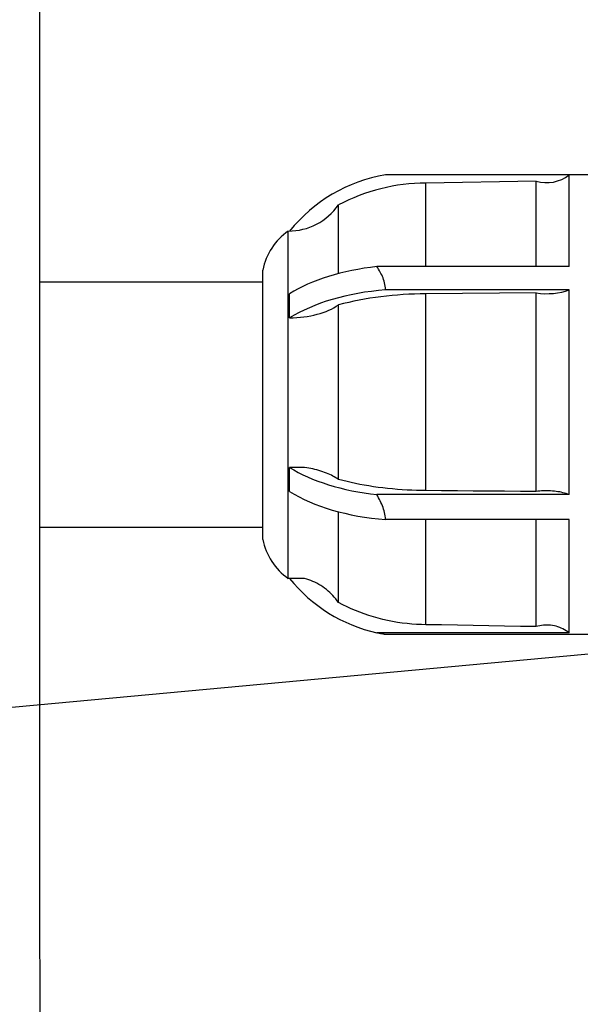
# Model space of a CAD drawing. Units: millimetres. Extents: x 3275 to 6615, y -2150 to 809.
# Drawn here: x 3278 to 3278, y 808 to 808 of the extents above; entities that cross this region are included whole.
import ezdxf
from ezdxf import colors
from ezdxf.entities.mleader import LeaderData, LeaderLine
from ezdxf.enums import TextEntityAlignment as Align
from ezdxf.math import Vec2, Vec3

# ---------------------------------------------------------------- set-up
doc = ezdxf.new("R2010")
doc.units = ezdxf.units.MM
doc.layers.add('-kontuur', color=7, linetype='Continuous')
doc.styles.add('arial', font='arial.ttf', dxfattribs={"height": 0.9})
doc.styles.get("Standard").update_dxf_attribs({"font": 'arial.ttf'})

# ---------------------------------------------------------------- blocks, each defined once
blk = doc.blocks.new('Ring')
at = {"linetype": 'Continuous', "transparency": 16777216}
blk.add_circle((0, 0), 0.5, dxfattribs=at)
at = {"linetype": 'Continuous', "transparency": 16777216, "style": 'arial'}
blk.add_attdef('ARV', text='', height=0.55, dxfattribs=at).set_placement((0, 0), align=Align.MIDDLE)
blk = doc.blocks.new('_None')

msp = doc.modelspace()

# ---------------------------------------------------------------- linework, layer by layer
at = {"layer": '-kontuur'}
for points, weights, knots in [([(3278.072158119212, 808.2827918549623), (3278.072153617552, 808.0301951566686), (3278.072149115892, 807.7775984583749), (3278.072144614231, 807.5250017600812), (3278.071958348806, 807.5094300761183), (3278.071506887874, 807.4716881980574), (3278.129777966778, 807.4354211457163), (3278.173255682588, 807.3918114471429), (3278.172323925407, 807.3567492694481), (3278.172144614231, 807.3500017600813), (3278.172144614231, 807.2316684267479), (3278.172144614231, 807.1133350934145), (3278.172144614231, 807.0159032073641), (3278.15662912056, 806.8972799740649), (3278.0845531731, 806.801747905812), (3277.974826302831, 806.7539846122908), (3277.906371843764, 806.7539846122909), (3277.837917384697, 806.7539846122909), (3277.769462925631, 806.7539846122909), (3277.659690071836, 806.8016530684579), (3277.587679206284, 806.8972396594936), (3277.572144614231, 807.0159032073641), (3277.572144614231, 807.1133350934148), (3277.572144614231, 807.231668426748), (3277.572144614231, 807.3500017600813), (3277.571965303055, 807.3567492694481), (3277.571033545874, 807.3918114471429), (3277.614511261684, 807.4354211457163), (3277.672782340588, 807.4716881980574), (3277.672330879656, 807.5094300761183), (3277.672144614231, 807.5250017600812), (3277.672144614231, 807.5257992136525), (3277.672144614231, 807.5265966672239), (3277.672144614231, 807.5273941207952), (3277.672144614231, 807.7791933655176), (3277.672144614231, 808.03099261024), (3277.672144614231, 808.2827918549623)], [1, 1, 1, 1, 1, 1, 1, 1, 1, 1, 1, 1, 1, 0.9138941504608031, 0.9138941504608031, 1, 1, 1, 1, 0.9133728634091769, 0.9133728634091769, 1, 1, 1, 1, 1, 1, 1, 1, 1, 1, 1, 1, 1, 1, 1, 1], [0, 0, 0, 0, 1, 1, 1, 45.04355354180987, 107.7505885113562, 191.4953638458361, 211.4521102731182, 211.4521102731182, 211.4521102731182, 212.4521102731182, 212.4521102731182, 212.4521102731182, 213.4798808096298, 213.4798808096298, 213.4798808096298, 214.4798808096298, 214.4798808096298, 214.4798808096298, 215.5108282737008, 215.5108282737008, 215.5108282737008, 216.5108282737008, 216.5108282737008, 216.5108282737008, 236.467574700983, 320.2123500354629, 382.9193850050092, 426.9629385468191, 426.9629385468191, 426.9629385468191, 427.9629385468191, 427.9629385468191, 427.9629385468191, 428.962938546819, 428.962938546819, 428.962938546819, 428.962938546819]), ([(3278.059158119214, 808.282792087376), (3278.059153927537, 808.0302471423852), (3278.05914973586, 807.7777021973944), (3278.059145544182, 807.5251572524037), (3278.059121689128, 807.5231629833686), (3278.059097452557, 807.5211432414093), (3278.059063470268, 807.5155214799092), (3278.059077876186, 807.5118787363173), (3278.059327646014, 807.5045207615858), (3278.059562511738, 807.5008049934698), (3278.060431043726, 807.4933390250225), (3278.061064487649, 807.4895870667715), (3278.06244838898, 807.4841025020904), (3278.062956545472, 807.4823606393136), (3278.063839240166, 807.4797617390558), (3278.064153553232, 807.4788977974139), (3278.064825392897, 807.4771767805206), (3278.065184276585, 807.4763169282812), (3278.06709003427, 807.4720472479602), (3278.06891611295, 807.4688506649503), (3278.072975564077, 807.4628800689272), (3278.075208085916, 807.4601040819), (3278.080789911521, 807.4539323054373), (3278.084249286037, 807.4506759105235), (3278.091386017185, 807.4445293671927), (3278.095065842433, 807.4416385121964), (3278.101732061698, 807.4365665308087), (3278.104716143214, 807.4343564690166), (3278.109121441192, 807.4310663970263), (3278.110578065342, 807.4299740280752), (3278.113454461933, 807.42778977954), (3278.114871427334, 807.4266993764152), (3278.119087295073, 807.4233934782073), (3278.121841603498, 807.4211534415588), (3278.12740228958, 807.4164115573603), (3278.130193194589, 807.4139035607008), (3278.135841570742, 807.4084808476243), (3278.138659562942, 807.4055558284568), (3278.143834002032, 807.3996317532741), (3278.146190030791, 807.3966329908686), (3278.150355867766, 807.3905868784983), (3278.152165370226, 807.387540423749), (3278.15518367516, 807.3814132512179), (3278.156393145042, 807.3783338810013), (3278.157814308912, 807.3733978694121), (3278.158232051946, 807.3715624556789), (3278.158697905613, 807.3687459679974), (3278.158825619104, 807.3677881821053), (3278.15917442167, 807.3644122292135), (3278.159278147659, 807.3618303708806), (3278.159305819639, 807.356325004909), (3278.159230417132, 807.3534032407721), (3278.159149202102, 807.3503471056752), (3278.159147672811, 807.2318986571438), (3278.159146143521, 807.1134502086124), (3278.159144614231, 807.0159032073641), (3278.143729678417, 806.9036267490502), (3278.075647047609, 806.8130266457391), (3277.972091485259, 806.7669846122908), (3277.905460237907, 806.7669846122908), (3277.838828990555, 806.7669846122908), (3277.772197743203, 806.7669846122908), (3277.668642789601, 806.8130272879139), (3277.600560336223, 806.9036271551115), (3277.585144614231, 807.0159032073644), (3277.585143084941, 807.1134502086127), (3277.585141555651, 807.2318986571439), (3277.585140026361, 807.3503471056752), (3277.58505881133, 807.3534032407721), (3277.584983408823, 807.356325004909), (3277.585011080803, 807.3618303708805), (3277.585114806792, 807.3644122292135), (3277.585463609359, 807.3677881821053), (3277.585591322849, 807.3687459679974), (3277.586057176516, 807.3715624556814), (3277.586474919552, 807.3733978694169), (3277.587896083423, 807.3783338810089), (3277.589105553306, 807.3814132512261), (3277.592123858241, 807.3875404237583), (3277.593933360702, 807.3905868785081), (3277.598099197679, 807.3966329908795), (3277.600455226439, 807.3996317532855), (3277.605629665532, 807.4055558284691), (3277.608447657733, 807.4084808476371), (3277.614096033881, 807.4139035607074), (3277.616886938883, 807.4164115573604), (3277.622447624958, 807.4211534415532), (3277.625201933382, 807.4233934782021), (3277.629417801125, 807.4266993764122), (3277.630834766528, 807.4277897795388), (3277.633711163123, 807.4299740280775), (3277.635167787275, 807.4310663970302), (3277.639573085261, 807.4343564690259), (3277.642557166781, 807.4365665308214), (3277.64922338605, 807.4416385122128), (3277.652903211298, 807.4445293672087), (3277.660039942442, 807.4506759105393), (3277.663499316957, 807.4539323054531), (3277.669081142559, 807.4601040819157), (3277.671313664398, 807.462880068943), (3277.675373115521, 807.468850664966), (3277.677199194201, 807.4720472479759), (3277.679104951887, 807.4763169283028), (3277.679463835577, 807.477176780548), (3277.680135675245, 807.4788977974533), (3277.680449988313, 807.4797617391013), (3277.68133268301, 807.4823606393771), (3277.681840839504, 807.484102502166), (3277.683224740832, 807.489587066864), (3277.683858184751, 807.4933390251196), (3277.684726716733, 807.5008049935753), (3277.684961582454, 807.5045207616953), (3277.685211352278, 807.5118787364344), (3277.685225758195, 807.5155214800297), (3277.685191775905, 807.5211432414908), (3277.685167539334, 807.5231629834088), (3277.68514368428, 807.5251572524037), (3277.685143994264, 807.7777021199232), (3277.685144304247, 808.0302469874428), (3277.685144614231, 808.2827918549623)], [1, 1, 1, 1, 1, 1, 1, 1, 1, 1, 1, 1, 1, 1, 1, 1, 1, 1, 1, 1, 1, 1, 1, 1, 1, 1, 1, 1, 1, 1, 1, 1, 1, 1, 1, 1, 1, 1, 1, 1, 1, 1, 1, 1, 1, 1, 1, 1, 1, 1, 1, 1, 1, 1, 1, 1, 0.9158142429432178, 0.9158142429432178, 1, 1, 1, 1, 0.9158166296593434, 0.9158166296593434, 1, 1, 1, 1, 1, 1, 1, 1, 1, 1, 1, 1, 1, 1, 1, 1, 1, 1, 1, 1, 1, 1, 1, 1, 1, 1, 1, 1, 1, 1, 1, 1, 1, 1, 1, 1, 1, 1, 1, 1, 1, 1, 1, 1, 1, 1, 1, 1, 1, 1, 1, 1, 1, 1, 1, 1], [0, 0, 0, 0, 1, 1, 1, 6.640667716743593, 6.640667716743593, 16.54832520568533, 16.54832520568533, 26.45598269462707, 26.45598269462707, 36.3636401835688, 36.3636401835688, 40.98634640364926, 40.98634640364926, 43.29769951368948, 43.29769951368948, 45.6090526237297, 45.6090526237297, 54.93607398639645, 54.93607398639645, 64.2630953490632, 64.2630953490632, 76.98592140959616, 76.98592140959616, 89.70874747012911, 89.70874747012911, 99.98464469828994, 99.98464469828994, 105.1225933123704, 105.1225933123704, 110.2605419264508, 110.2605419264508, 120.5436044651252, 120.5436044651252, 131.6986595942123, 131.6986595942123, 144.3150833239462, 144.3150833239462, 156.93150705368, 156.93150705368, 169.5479307834139, 169.5479307834139, 182.1643545131478, 182.1643545131478, 189.5549924136755, 189.5549924136755, 193.3741766648396, 193.3741766648396, 202.4131434689789, 202.4131434689789, 211.4521102731182, 211.4521102731182, 211.4521102731182, 212.4521102731182, 212.4521102731182, 212.4521102731182, 213.4681010285389, 213.4681010285389, 213.4681010285389, 214.4681010285389, 214.4681010285389, 214.4681010285389, 215.4840770639718, 215.4840770639718, 215.4840770639718, 216.4840770639718, 216.4840770639718, 216.4840770639718, 225.5230438680983, 225.5230438680983, 234.5620106722248, 234.5620106722248, 238.3811949234108, 238.3811949234108, 245.7718328335794, 245.7718328335794, 258.3882565657065, 258.3882565657065, 271.0046802978335, 271.0046802978335, 283.6211040299605, 283.6211040299605, 296.2375277620875, 296.2375277620875, 307.3925828627767, 307.3925828627767, 317.675645403339, 317.675645403339, 322.8135940255416, 322.8135940255416, 327.951542647744, 327.951542647744, 338.2274398921489, 338.2274398921489, 350.9502659494349, 350.9502659494349, 363.6730920067208, 363.6730920067208, 373.0001133671006, 373.0001133671006, 382.3271347274804, 382.3271347274804, 384.6384878533582, 384.6384878533582, 386.9498409792362, 386.9498409792362, 391.5725472309918, 391.5725472309918, 401.4802047320506, 401.4802047320506, 411.3878622331094, 411.3878622331094, 421.2955197341682, 421.2955197341682, 426.93618733709, 426.93618733709, 426.93618733709, 427.93618733709, 427.93618733709, 427.93618733709, 427.93618733709])]:
    msp.add_rational_spline(points, weights, degree=3, knots=knots, dxfattribs=at)
for p, q in [((3277.777539264569, 807.8222918552548), (3277.741547565568, 807.8222918552548)), ((3277.771539264569, 807.8073413282548), (3277.771539264569, 807.8222918552548)), ((3277.766139262569, 807.8212918552548), (3277.748159267569, 807.8209780122547)), ((3277.748159267569, 807.8073413182548), (3277.748159267569, 807.8209780122547)), ((3277.766139262569, 807.8073413222547), (3277.766139262569, 807.8212918552548)), ((3277.733883785569, 807.8061915362548), (3277.733883785569, 807.8173930892548)), ((3277.725692264568, 807.7564548552548), (3277.725692264568, 807.8131288552547)), ((3277.721539264568, 807.7628093552548), (3277.721539264568, 807.8067743552548)), ((3277.771539264569, 807.8073413282548), (3277.740131007568, 807.8073413282548)), ((3277.740277477569, 807.8071201672548), (3277.740131183568, 807.8073414232548)), ((3277.740419399569, 807.8068962002548), (3277.740277477569, 807.8071201672548)), ((3277.740556606569, 807.8066692722548), (3277.740419399569, 807.8068962002548)), ((3277.740688564569, 807.8064391752548), (3277.740556606569, 807.8066692722548)), ((3277.740814609569, 807.8062055252548), (3277.740688564569, 807.8064391752548)), ((3277.740934139569, 807.8059678372548), (3277.740814609569, 807.8062055252548)), ((3277.741046466569, 807.8057256092548), (3277.740934139569, 807.8059678372548)), ((3277.741150668568, 807.8054782202547), (3277.741046466569, 807.8057256092548)), ((3277.741245754568, 807.8052250272548), (3277.741150668568, 807.8054782202547)), ((3277.741330600569, 807.8049653912548), (3277.741245754568, 807.8052250272548)), ((3277.741403789569, 807.8046985382548), (3277.741330600569, 807.8049653912548)), ((3277.741463809568, 807.8044236432547), (3277.741403789569, 807.8046985382548)), ((3277.741509052569, 807.8041398552548), (3277.741463809568, 807.8044236432547)), ((3277.725892261569, 807.7992519412547), (3277.725892261569, 807.8028981732548)), ((3277.741537616569, 807.8038462412547), (3277.741509052569, 807.8041398552548)), ((3277.741547565568, 807.8035418552547), (3277.741537616569, 807.8038462412547)), ((3277.771539264569, 807.8035418552547), (3277.741547565568, 807.8035418552547)), ((3277.766139262569, 807.8030418552547), (3277.748159267569, 807.8028849342547)), ((3277.748159267569, 807.7707800012548), (3277.748159267569, 807.8028849342547)), ((3277.766139262569, 807.7706218372548), (3277.766139262569, 807.8030418552547)), ((3277.771539264569, 807.7701180172548), (3277.771539264569, 807.8035418552547)), ((3277.733883785569, 807.7725883802548), (3277.733883785569, 807.8010924722548)), ((3277.725892696569, 807.7992105532547), (3277.725892261569, 807.7992519412547)), ((3277.725893062569, 807.7991691252548), (3277.725892696569, 807.7992105532547)), ((3277.725893359569, 807.7991276562548), (3277.725893062569, 807.7991691252548)), ((3277.725893596569, 807.7990861462548), (3277.725893359569, 807.7991276562548)), ((3277.725893764568, 807.7990445962548), (3277.725893596569, 807.7990861462548)), ((3277.725893863569, 807.7990030042548), (3277.725893764568, 807.7990445962548)), ((3277.725893894569, 807.7989613722548), (3277.725893863569, 807.7990030042548)), ((3277.725892261569, 807.7709149412548), (3277.725892261569, 807.7745611732548)), ((3277.728360301569, 807.7745611732548), (3277.725892261569, 807.7745611732548)), ((3277.728713916569, 807.7745080222547), (3277.728360294569, 807.7745611592547)), ((3277.729057246569, 807.7744494142548), (3277.728713916569, 807.7745080222547)), ((3277.729387996569, 807.7743862382548), (3277.729057246569, 807.7744494142548)), ((3277.729708331568, 807.7743184522548), (3277.729387996569, 807.7743862382548)), ((3277.730031642569, 807.7742431802548), (3277.729708331568, 807.7743184522548)), ((3277.730356502569, 807.7741602982547), (3277.730031642569, 807.7742431802548)), ((3277.730680103568, 807.7740700272548), (3277.730356502569, 807.7741602982547)), ((3277.730999927569, 807.7739728522548), (3277.730680103568, 807.7740700272548)), ((3277.731313525569, 807.7738693322548), (3277.730999927569, 807.7739728522548)), ((3277.731618701569, 807.7737601272548), (3277.731313525569, 807.7738693322548)), ((3277.731913501569, 807.7736461362548), (3277.731618701569, 807.7737601272548)), ((3277.732196002568, 807.7735283022548), (3277.731913501569, 807.7736461362548)), ((3277.732464580568, 807.7734077482548), (3277.732196002568, 807.7735283022548)), ((3277.732717853568, 807.7732857422548), (3277.732464580568, 807.7734077482548)), ((3277.732960613569, 807.7731603282548), (3277.732717853568, 807.7732857422548)), ((3277.733200862569, 807.7730271872548), (3277.732960613569, 807.7731603282548)), ((3277.733436275569, 807.7728869412548), (3277.733200862569, 807.7730271872548)), ((3277.733664539569, 807.7727403562548), (3277.733436275569, 807.7728869412548)), ((3277.733883769568, 807.7725883742548), (3277.733664539569, 807.7727403562548)), ((3277.734579433568, 807.7724087452548), (3277.733883792569, 807.7725883872548)), ((3277.735273616569, 807.7722403852548), (3277.734579433568, 807.7724087452548)), ((3277.725892696569, 807.7708730142548), (3277.725892261569, 807.7709149412548)), ((3277.725893062569, 807.7708311292548), (3277.725892696569, 807.7708730142548)), ((3277.725893359569, 807.7707892872548), (3277.725893062569, 807.7708311292548)), ((3277.725893596569, 807.7707474872548), (3277.725893359569, 807.7707892872548)), ((3277.725893764568, 807.7707057292548), (3277.725893596569, 807.7707474872548)), ((3277.725893863569, 807.7706640132548), (3277.725893764568, 807.7707057292548)), ((3277.725893894569, 807.7706223382548), (3277.725893863569, 807.7706640132548)), ((3277.735963435568, 807.7720834772548), (3277.735273616569, 807.7722403852548)), ((3277.736649028569, 807.7719375612548), (3277.735963435568, 807.7720834772548)), ((3277.737351619568, 807.7717980972548), (3277.736649028569, 807.7719375612548)), ((3277.738074046569, 807.7716649052547), (3277.737351619568, 807.7717980972548)), ((3277.738814029568, 807.7715389162548), (3277.738074046569, 807.7716649052547)), ((3277.739569301569, 807.7714210502548), (3277.738814029568, 807.7715389162548)), ((3277.740337459569, 807.7713120232548), (3277.739569301569, 807.7714210502548)), ((3277.741115955569, 807.7712123382548), (3277.740337459569, 807.7713120232548)), ((3277.741902248569, 807.7711224882548), (3277.741115955569, 807.7712123382548)), ((3277.742693820569, 807.7710429512548), (3277.741902248569, 807.7711224882548)), ((3277.743488162569, 807.7709739542548), (3277.742693820569, 807.7710429512548)), ((3277.744282565568, 807.7709155432548), (3277.743488162569, 807.7709739542548)), ((3277.745074298568, 807.7708677592548), (3277.744282565568, 807.7709155432548)), ((3277.745860629569, 807.7708306232548), (3277.745074298568, 807.7708677592548)), ((3277.746638782568, 807.7708038922548), (3277.745860629569, 807.7708306232548)), ((3277.747405933569, 807.7707871572547), (3277.746638782568, 807.7708038922548)), ((3277.748159267569, 807.7707800062548), (3277.747405933569, 807.7707871572547)), ((3277.750718196568, 807.7707574892548), (3277.748159267569, 807.7707800012548)), ((3277.753280322569, 807.7707349502548), (3277.750718196568, 807.7707574892548)), ((3277.755845668568, 807.7707123832548), (3277.753280322569, 807.7707349502548)), ((3277.758414226569, 807.7706897892548), (3277.755845668568, 807.7707123832548)), ((3277.760986011569, 807.7706671672548), (3277.758414226569, 807.7706897892548)), ((3277.763561019568, 807.7706445162548), (3277.760986011569, 807.7706671672548)), ((3277.766139262569, 807.7706218372548), (3277.763561019568, 807.7706445162548)), ((3277.766432731568, 807.7706622562548), (3277.766139262569, 807.7706218372548)), ((3277.766732738568, 807.7706954342548), (3277.766432731568, 807.7706622562548)), ((3277.767035434569, 807.7707207842548), (3277.766732738568, 807.7706954342548)), ((3277.767336772568, 807.7707381712548), (3277.767035434569, 807.7707207842548)), ((3277.767632575568, 807.7707477032548), (3277.767336772568, 807.7707381712548)), ((3277.767919025569, 807.7707499302547), (3277.767632575568, 807.7707477032548)), ((3277.768209068568, 807.7707451352547), (3277.767919025569, 807.7707499302547)), ((3277.768507358569, 807.7707328142548), (3277.768209068568, 807.7707451352547)), ((3277.768809665568, 807.7707125442548), (3277.768507358569, 807.7707328142548)), ((3277.769111842569, 807.7706843332547), (3277.768809665568, 807.7707125442548)), ((3277.769409934569, 807.7706484552548), (3277.769111842569, 807.7706843332547)), ((3277.769700088569, 807.7706056042548), (3277.769409934569, 807.7706484552548)), ((3277.771539264569, 807.7701180172548), (3277.740131007568, 807.7701180172548)), ((3277.740277477569, 807.7698643702548), (3277.740131183568, 807.7701180942548)), ((3277.740419399569, 807.7696097692548), (3277.740277477569, 807.7698643702548)), ((3277.740556606569, 807.7693540312548), (3277.740419399569, 807.7696097692548)), ((3277.740688564569, 807.7690969782548), (3277.740556606569, 807.7693540312548)), ((3277.740814609569, 807.7688382552548), (3277.740688564569, 807.7690969782548)), ((3277.769978587568, 807.7705567572548), (3277.769700088569, 807.7706056042548)), ((3277.770243236569, 807.7705029962548), (3277.769978587568, 807.7705567572548)), ((3277.770507865569, 807.7704416252548), (3277.770243236569, 807.7705029962548)), ((3277.770773715568, 807.7703717972548), (3277.770507865569, 807.7704416252548)), ((3277.771036662568, 807.7702939972548), (3277.770773715568, 807.7703717972548)), ((3277.771292953569, 807.7702090482547), (3277.771036662568, 807.7702939972548)), ((3277.771539253568, 807.7701180102548), (3277.771292953569, 807.7702090482547)), ((3277.740934139569, 807.7685774062547), (3277.740814609569, 807.7688382552548)), ((3277.741046466569, 807.7683139522547), (3277.740934139569, 807.7685774062547)), ((3277.741150668568, 807.7680473392547), (3277.741046466569, 807.7683139522547)), ((3277.741245754568, 807.7677769972548), (3277.741150668568, 807.7680473392547)), ((3277.741330600569, 807.7675023712547), (3277.741245754568, 807.7677769972548)), ((3277.741403789569, 807.7672228282548), (3277.741330600569, 807.7675023712547)), ((3277.733883785569, 807.7525092702548), (3277.733883785569, 807.7673299702548)), ((3277.741463809568, 807.7669376892547), (3277.741403789569, 807.7672228282548)), ((3277.741509052569, 807.7666462732548), (3277.741463809568, 807.7669376892547)), ((3277.741537616569, 807.7663478892548), (3277.741509052569, 807.7666462732548)), ((3277.741547565568, 807.7660418552548), (3277.741537616569, 807.7663478892548)), ((3277.771539264569, 807.7660418552548), (3277.741547565568, 807.7660418552548)), ((3277.748159267569, 807.7488925132548), (3277.748159267569, 807.7660418592548)), ((3277.766139262569, 807.7485761832548), (3277.766139262569, 807.7660418572548)), ((3277.771539264569, 807.7475685462548), (3277.771539264569, 807.7660418552548)), ((3277.728360301569, 807.7564548552548), (3277.725892261569, 807.7564548552548)), ((3277.728713916569, 807.7563485552548), (3277.728360294569, 807.7564548282548)), ((3277.729057246569, 807.7562313392548), (3277.728713916569, 807.7563485552548)), ((3277.729387996569, 807.7561049862549), (3277.729057246569, 807.7562313392548)), ((3277.729708331568, 807.7559694142548), (3277.729387996569, 807.7561049862549)), ((3277.730031642569, 807.7558188712547), (3277.729708331568, 807.7559694142548)), ((3277.730356502569, 807.7556531072548), (3277.730031642569, 807.7558188712547)), ((3277.730680103568, 807.7554725652548), (3277.730356502569, 807.7556531072548)), ((3277.730999927569, 807.7552782142548), (3277.730680103568, 807.7554725652548)), ((3277.731313525569, 807.7550711752548), (3277.730999927569, 807.7552782142548)), ((3277.731618701569, 807.7548527642548), (3277.731313525569, 807.7550711752548)), ((3277.731913501569, 807.7546247832548), (3277.731618701569, 807.7548527642548)), ((3277.732196002568, 807.7543891152548), (3277.731913501569, 807.7546247832548)), ((3277.732464580568, 807.7541480072548), (3277.732196002568, 807.7543891152548)), ((3277.732717853568, 807.7539039942548), (3277.732464580568, 807.7541480072548)), ((3277.732960613569, 807.7536531662548), (3277.732717853568, 807.7539039942548)), ((3277.733200862569, 807.7533868852548), (3277.732960613569, 807.7536531662548)), ((3277.733436275569, 807.7531063922548), (3277.733200862569, 807.7533868852548)), ((3277.733664539569, 807.7528132212548), (3277.733436275569, 807.7531063922548)), ((3277.733883769568, 807.7525092582548), (3277.733664539569, 807.7528132212548)), ((3277.734579433568, 807.7521500022548), (3277.733883792569, 807.7525092852549)), ((3277.735273616569, 807.7518132822548), (3277.734579433568, 807.7521500022548)), ((3277.735963435568, 807.7514994662548), (3277.735273616569, 807.7518132822548)), ((3277.736649028569, 807.7512076302548), (3277.735963435568, 807.7514994662548)), ((3277.737351619568, 807.7509287032548), (3277.736649028569, 807.7512076302548)), ((3277.738074046569, 807.7506623192548), (3277.737351619568, 807.7509287032548)), ((3277.738814029568, 807.7504103392548), (3277.738074046569, 807.7506623192548)), ((3277.739569301569, 807.7501746102548), (3277.738814029568, 807.7504103392548)), ((3277.740337459569, 807.7499565552548), (3277.739569301569, 807.7501746102548)), ((3277.741115955569, 807.7497571832548), (3277.740337459569, 807.7499565552548)), ((3277.741902248569, 807.7495774882548), (3277.741115955569, 807.7497571832548)), ((3277.742693820569, 807.7494184112549), (3277.741902248569, 807.7495774882548)), ((3277.743488162569, 807.7492804192548), (3277.742693820569, 807.7494184112549)), ((3277.744282565568, 807.7491635932548), (3277.743488162569, 807.7492804192548)), ((3277.745074298568, 807.7490680282548), (3277.744282565568, 807.7491635932548)), ((3277.745860629569, 807.7489937552548), (3277.745074298568, 807.7490680282548)), ((3277.746638782568, 807.7489402922548), (3277.745860629569, 807.7489937552548)), ((3277.747405933569, 807.7489068222548), (3277.746638782568, 807.7489402922548)), ((3277.748159267569, 807.7488925212548), (3277.747405933569, 807.7489068222548)), ((3277.750718196568, 807.7488474892548), (3277.748159267569, 807.7488925132548)), ((3277.753280322569, 807.7488024102548), (3277.750718196568, 807.7488474892548)), ((3277.755845668568, 807.7487572792548), (3277.753280322569, 807.7488024102548)), ((3277.758414226569, 807.7487120902548), (3277.755845668568, 807.7487572792548)), ((3277.760986011569, 807.7486668442548), (3277.758414226569, 807.7487120902548)), ((3277.763561019568, 807.7486215402548), (3277.760986011569, 807.7486668442548)), ((3277.766139262569, 807.7485761832548), (3277.763561019568, 807.7486215402548)), ((3277.766432731568, 807.7486570252548), (3277.766139262569, 807.7485761832548)), ((3277.766732738568, 807.7487233772548), (3277.766432731568, 807.7486570252548)), ((3277.767035434569, 807.7487740792548), (3277.766732738568, 807.7487233772548)), ((3277.767336772568, 807.7488088532548), (3277.767035434569, 807.7487740792548)), ((3277.767632575568, 807.7488279152548), (3277.767336772568, 807.7488088532548)), ((3277.767919025569, 807.7488323672549), (3277.767632575568, 807.7488279152548)), ((3277.768209068568, 807.7488227812548), (3277.767919025569, 807.7488323672549)), ((3277.768507358569, 807.7487981382548), (3277.768209068568, 807.7488227812548)), ((3277.768809665568, 807.7487575992548), (3277.768507358569, 807.7487981382548)), ((3277.769111842569, 807.7487011762548), (3277.768809665568, 807.7487575992548)), ((3277.769409934569, 807.7486294182548), (3277.769111842569, 807.7487011762548)), ((3277.769700088569, 807.7485437202548), (3277.769409934569, 807.7486294182548)), ((3277.769978587568, 807.7484460262548), (3277.769700088569, 807.7485437202548)), ((3277.770243236569, 807.7483385012548), (3277.769978587568, 807.7484460262548)), ((3277.770507865569, 807.7482157592548), (3277.770243236569, 807.7483385012548)), ((3277.770773715568, 807.7480761032548), (3277.770507865569, 807.7482157592548)), ((3277.771539264569, 807.7475685462548), (3277.740131007568, 807.7475685462548)), ((3277.740277477569, 807.7475360572548), (3277.740131183568, 807.7475685242548)), ((3277.740419399569, 807.7475054252548), (3277.740277477569, 807.7475360572548)), ((3277.740556606569, 807.7474766122548), (3277.740419399569, 807.7475054252548)), ((3277.740688564569, 807.7474496582548), (3277.740556606569, 807.7474766122548)), ((3277.740814609569, 807.7474245872548), (3277.740688564569, 807.7474496582548)), ((3277.740934139569, 807.7474014252548), (3277.740814609569, 807.7474245872548)), ((3277.741046466569, 807.7473801962548), (3277.740934139569, 807.7474014252548)), ((3277.741150668568, 807.7473609732548), (3277.741046466569, 807.7473801962548)), ((3277.741245754568, 807.7473438232548), (3277.741150668568, 807.7473609732548)), ((3277.741330600569, 807.7473288352548), (3277.741245754568, 807.7473438232548)), ((3277.741403789569, 807.7473161432548), (3277.741330600569, 807.7473288352548)), ((3277.741463809568, 807.7473059012548), (3277.741403789569, 807.7473161432548)), ((3277.741509052569, 807.7472982752548), (3277.741463809568, 807.7473059012548)), ((3277.741537616569, 807.7472935032548), (3277.741509052569, 807.7472982752548)), ((3277.741547565568, 807.7472918552548), (3277.741537616569, 807.7472935032548)), ((3277.777539264569, 807.7472918552548), (3277.741547565568, 807.7472918552548)), ((3277.771036662568, 807.7479205022548), (3277.770773715568, 807.7480761032548)), ((3277.771292953569, 807.7477506072548), (3277.771036662568, 807.7479205022548)), ((3277.771539253568, 807.7475685312548), (3277.771292953569, 807.7477506072548))]:
    msp.add_line(p, q)
for points in [[(3277.721539264568, 807.8048101751854), (3277.685144027537, 807.8048101751854)], [(3277.68514397844, 807.7648101751854), (3277.721539264568, 807.7648101751854)]]:
    msp.add_lwpolyline(points)
for centre, radius, start, end in [((3277.745707720569, 807.7972287762548), 0.0254059996297956, 99.42445132943843, 141.2502898899381), ((3277.767867856569, 807.8270374592547), 0.005999999999995341, 253.255828195135, 307.727111875511), ((3277.748362865569, 807.7899516812548), 0.03102699999997589, 90.37597526880383, 117.8177508138092), ((3277.725692264568, 807.8231288552547), 0.00999999999999223, 270, 324.999994775031), ((3277.731360164569, 807.8048902322547), 0.009999999999992227, 124.5266870319614, 169.1398578508852), ((3277.731360164569, 807.7646934782548), 0.009999999999992229, 190.8601421491148, 235.4733129680386), ((3277.725692264568, 807.7464548552548), 0.009999999999992232, 88.84466966567997, 90), ((3277.745707720569, 807.7723549342547), 0.0254059996297956, 218.74382938247, 257.3201101232366)]:
    msp.add_arc(centre, radius, start, end)
for centre, major_axis, ratio, start_param, end_param in [((3277.745707720569, 807.7949481332548), (-0.02540599999998026, 3.111286280215032e-18), 0.5, 4.933694789826446, 5.606977915882274), ((3277.745707720569, 807.7910103152548), (-0.02540599999998026, 3.111286280215032e-18), 0.5, 4.876876686234593, 5.606875281511282), ((3277.748362865569, 807.7873717682547), (-0.0310269999999759, 3.79964887885664e-18), 0.4999999999999999, 4.718950986943498, 5.197900322604866), ((3277.767867856569, 807.8059146572548), (-0.005999999999995339, 7.347759458903484e-19), 0.5, 1.278555398346162, 2.229258646238155), ((3277.725692264568, 807.8039603552547), (-0.00999999999999223, 1.224626576483914e-18), 0.5, 1.590960645297369, 2.53072732427575), ((3277.745707720569, 807.7825112122548), (-0.02540599999998026, 3.111286280215032e-18), 0.5, 0.676207383617582, 1.349490515191814), ((3277.745707720569, 807.7785733952547), (-0.02540599999998026, 3.111286280215032e-18), 0.5, 0.676310025668304, 1.406308620944993)]:
    msp.add_ellipse(centre, major_axis=major_axis, ratio=ratio, start_param=start_param, end_param=end_param)

# ---------------------------------------------------------------- leaders
at = {"layer": '-kontuur', "ltscale": 1.5}
ml = msp.add_multileader_block('Standard', dxfattribs=at)
ml.set_content('Ring', color=256, scale=0.1249999999998271)
ml.set_attribute('ARV', '8', width=0)
ml.set_leader_properties(color=256, linetype='ByLayer', lineweight=-1)
ml.set_arrow_properties(name='NONE')
ml.build(insert=Vec2(0, 0))
ml.multileader.update_dxf_attribs({"text_left_attachment_type": 6, "text_right_attachment_type": 6, "dogleg_length": 0.025, "arrow_head_size": 9.999999999986169e-05})
ctx = ml.context
ctx.base_point, ctx.char_height, ctx.arrow_head_size, ctx.landing_gap_size, ctx.plane_origin = Vec3(3277.075250310097, 807.691772118271), 0.1249999999998271, 9.999999999986169e-05, 0, Vec3(3277.554756339634, 806.3260320041977)
ctx.left_attachment, ctx.right_attachment = 6, 6
notes = []
notes.append((ctx, [(0, (1, 1, 0), (3277.210250310097, 807.691772118271), (-1, 0), 0.009999999999992138, [(1, [(3277.817372805775, 807.748035504191)], 0, [])])]))
ctx.block.insert = Vec3(3277.137750310098, 807.691772118271)
for ctx, leaders in notes:
    for number, flags, end, landing, length, lines in leaders:
        leader = LeaderData()
        leader.index, (leader.has_last_leader_line, leader.has_dogleg_vector, leader.attachment_direction) = number, flags
        leader.last_leader_point, leader.dogleg_vector, leader.dogleg_length = Vec3(end), Vec3(landing), length
        for number, points, colour, breaks in lines:
            line = LeaderLine()
            line.index, line.vertices, line.color, line.breaks = number, Vec3.list(points), colors.encode_raw_color(colour), breaks
            leader.lines.append(line)
        ctx.leaders.append(leader)

doc.saveas('drawing.dxf')
